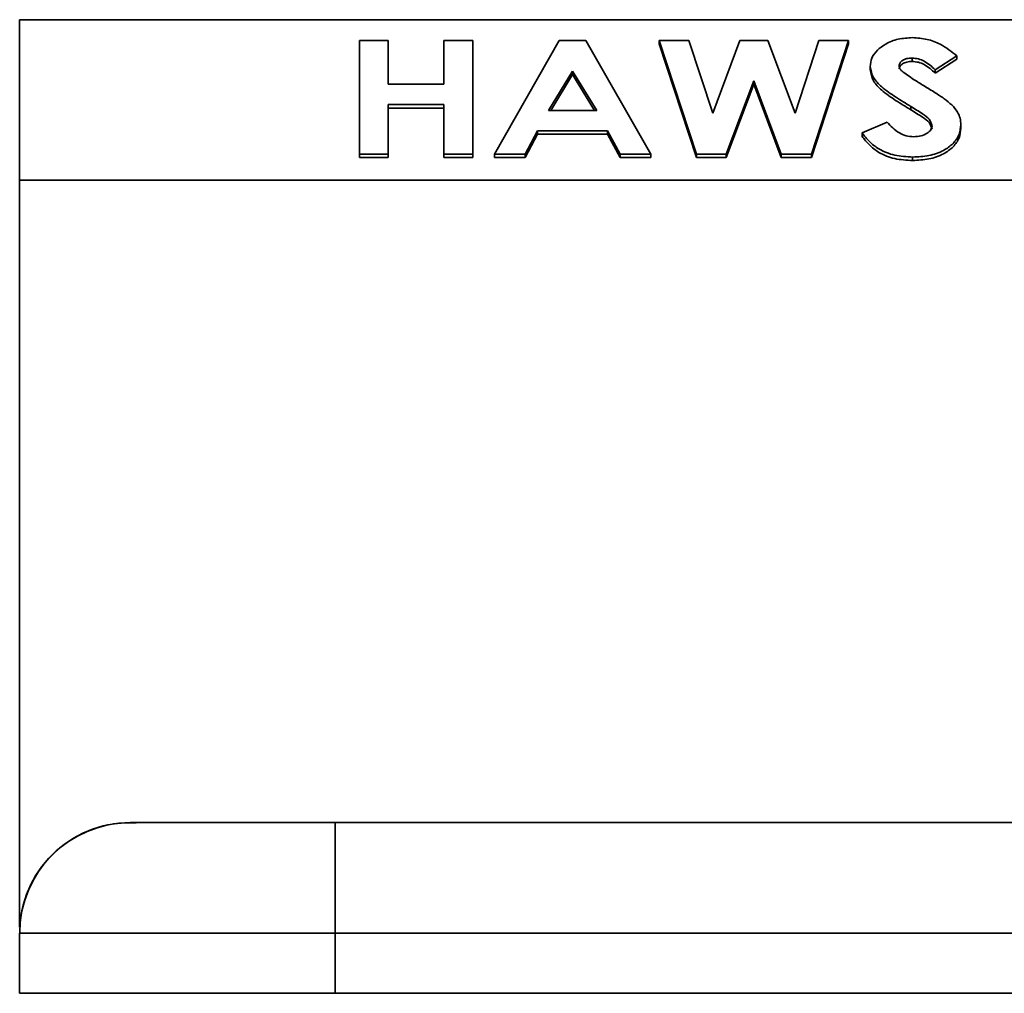
# Model space of a CAD drawing. Units: inches. Extents: x -2.8 to 10.8, y 0.2 to 8.2.
# Drawn here: x -2.4 to -2.3, y 4.2 to 4.3 of the extents above; entities that cross this region are included whole.
import ezdxf

# ---------------------------------------------------------------- set-up
doc = ezdxf.new("R2010")
doc.units = ezdxf.units.IN
doc.header["$MEASUREMENT"] = 0

msp = doc.modelspace()

# ---------------------------------------------------------------- linework, layer by layer
at = {"color": 7, "linetype": 'Continuous', "lineweight": 35}
for p, q in [((-2.21524, 4.32972), (-2.4198, 4.32972)), ((-2.4198, 4.30889), (-2.4198, 4.32972)), ((-2.37573, 4.32701), (-2.37199, 4.32701)), ((-2.37573, 4.31228), (-2.37573, 4.32701)), ((-2.37199, 4.32701), (-2.37199, 4.32134)), ((-2.36477, 4.32134), (-2.36477, 4.32701)), ((-2.36477, 4.32701), (-2.36104, 4.32701)), ((-2.36104, 4.32701), (-2.36104, 4.31228)), ((-2.35823, 4.31228), (-2.34981, 4.32701)), ((-2.34981, 4.32701), (-2.34635, 4.32701)), ((-2.34635, 4.32701), (-2.33793, 4.31228)), ((-2.33686, 4.32701), (-2.333, 4.32701)), ((-2.33203, 4.31228), (-2.33686, 4.32701)), ((-2.33686, 4.32701), (-2.33686, 4.32657)), ((-2.33203, 4.31183), (-2.33686, 4.32657)), ((-2.333, 4.32701), (-2.32992, 4.3176)), ((-2.32992, 4.3176), (-2.32638, 4.32701)), ((-2.32638, 4.32701), (-2.32275, 4.32701)), ((-2.32275, 4.32701), (-2.31924, 4.3176)), ((-2.31924, 4.3176), (-2.31616, 4.32701)), ((-2.31229, 4.32701), (-2.31711, 4.31228)), ((-2.31229, 4.32657), (-2.31711, 4.31183)), ((-2.31616, 4.32701), (-2.31229, 4.32701)), ((-2.31229, 4.32701), (-2.31229, 4.32657)), ((-2.30406, 4.32474), (-2.30406, 4.3243)), ((-2.29827, 4.32504), (-2.30106, 4.32323)), ((-2.29827, 4.3246), (-2.30106, 4.32279)), ((-2.29827, 4.32504), (-2.29827, 4.3246)), ((-2.34808, 4.32306), (-2.3512, 4.31794)), ((-2.34808, 4.32261), (-2.35093, 4.31794)), ((-2.34496, 4.31794), (-2.34808, 4.32306)), ((-2.34808, 4.32306), (-2.34808, 4.32261)), ((-2.34523, 4.31794), (-2.34808, 4.32261)), ((-2.30949, 4.32365), (-2.30949, 4.32321)), ((-2.30106, 4.32323), (-2.30106, 4.32279)), ((-2.37199, 4.32134), (-2.36477, 4.32134)), ((-2.32458, 4.3218), (-2.32816, 4.31228)), ((-2.32458, 4.32136), (-2.32816, 4.31183)), ((-2.32102, 4.31228), (-2.32458, 4.3218)), ((-2.32458, 4.3218), (-2.32458, 4.32136)), ((-2.32102, 4.31183), (-2.32458, 4.32136)), ((-2.36477, 4.3187), (-2.37199, 4.3187)), ((-2.37199, 4.3187), (-2.37199, 4.31228)), ((-2.36477, 4.31826), (-2.37199, 4.31826)), ((-2.36477, 4.31228), (-2.36477, 4.3187)), ((-2.3512, 4.31794), (-2.34496, 4.31794)), ((-2.30424, 4.31848), (-2.30424, 4.31804)), ((-2.31055, 4.31504), (-2.30727, 4.31643)), ((-2.35262, 4.3153), (-2.35424, 4.31228)), ((-2.34354, 4.3153), (-2.35262, 4.3153)), ((-2.35262, 4.3153), (-2.35262, 4.31486)), ((-2.34193, 4.31228), (-2.34354, 4.3153)), ((-2.34354, 4.3153), (-2.34354, 4.31486)), ((-2.31055, 4.31504), (-2.31055, 4.31459)), ((-2.29773, 4.31609), (-2.29773, 4.31565)), ((-2.35262, 4.31486), (-2.35424, 4.31183)), ((-2.34354, 4.31486), (-2.35262, 4.31486)), ((-2.34193, 4.31183), (-2.34354, 4.31486)), ((-2.37199, 4.31228), (-2.37573, 4.31228)), ((-2.37573, 4.31228), (-2.37573, 4.31183)), ((-2.37199, 4.31183), (-2.37573, 4.31183)), ((-2.37199, 4.31228), (-2.37199, 4.31183)), ((-2.36104, 4.31228), (-2.36477, 4.31228)), ((-2.36477, 4.31228), (-2.36477, 4.31183)), ((-2.36104, 4.31183), (-2.36477, 4.31183)), ((-2.36104, 4.31228), (-2.36104, 4.31183)), ((-2.35424, 4.31228), (-2.35823, 4.31228)), ((-2.35823, 4.31228), (-2.35823, 4.31183)), ((-2.35424, 4.31183), (-2.35823, 4.31183)), ((-2.35424, 4.31228), (-2.35424, 4.31183)), ((-2.33793, 4.31228), (-2.34193, 4.31228)), ((-2.34193, 4.31228), (-2.34193, 4.31183)), ((-2.33793, 4.31183), (-2.34193, 4.31183)), ((-2.33793, 4.31228), (-2.33793, 4.31183)), ((-2.32816, 4.31228), (-2.33203, 4.31228)), ((-2.33203, 4.31228), (-2.33203, 4.31183)), ((-2.32816, 4.31183), (-2.33203, 4.31183)), ((-2.32816, 4.31228), (-2.32816, 4.31183)), ((-2.31711, 4.31228), (-2.32102, 4.31228)), ((-2.32102, 4.31228), (-2.32102, 4.31183)), ((-2.31711, 4.31183), (-2.32102, 4.31183)), ((-2.31711, 4.31228), (-2.31711, 4.31183)), ((-2.30399, 4.3119), (-2.30399, 4.31146)), ((-2.20804, 4.30889), (-2.4198, 4.30889)), ((-2.4198, 4.21201), (-2.4198, 4.30889)), ((-2.37886, 4.22556), (-2.40547, 4.22556)), ((-1.96073, 4.22556), (-2.37886, 4.22556)), ((-2.4198, 4.20342), (-2.4198, 4.21123)), ((-2.37886, 4.21123), (-2.4198, 4.21123)), ((-2.37886, 4.20342), (-2.37886, 4.21123)), ((-2.37886, 4.21123), (-1.96073, 4.21123)), ((-2.37886, 4.20342), (-2.4198, 4.20342)), ((-2.37886, 4.20342), (-1.96073, 4.20342))]:
    msp.add_line(p, q, dxfattribs=at)
at = {"color": 8, "linetype": 'Continuous', "lineweight": 35}
msp.add_line((-2.37886, 4.21123), (-2.37886, 4.22556), dxfattribs=at)
msp.add_arc((-2.40547, 4.21123), 0.01434, 86.9116, 176.9116, dxfattribs=at)
at = {"color": 7, "linetype": 'Continuous', "lineweight": 35}
msp.add_arc((-2.40547, 4.21123), 0.01432, 90, 180, dxfattribs=at)
for points, knots in [([(-2.30949, 4.32365), (-2.30945, 4.32402), (-2.30937, 4.32477), (-2.30861, 4.32578), (-2.30746, 4.32664), (-2.30589, 4.32728), (-2.30464, 4.32735), (-2.30402, 4.32739)], [0, 0, 0, 0, 0.186786, 0.37344, 0.560292, 0.780014, 1, 1, 1, 1]), ([(-2.30402, 4.32739), (-2.30338, 4.32734), (-2.30209, 4.32726), (-2.30003, 4.32645), (-2.29894, 4.32558), (-2.29827, 4.32504)], [0, 0, 0, 0, 0.279854, 0.559627, 1, 1, 1, 1]), ([(-2.30406, 4.32474), (-2.30429, 4.32473), (-2.30474, 4.32471), (-2.30528, 4.32447), (-2.30567, 4.32415), (-2.30572, 4.3239), (-2.30575, 4.32378)], [0, 0, 0, 0, 0.2803775, 0.5600795, 0.7804649, 1, 1, 1, 1]), ([(-2.30406, 4.3243), (-2.30429, 4.32429), (-2.30474, 4.32427), (-2.30528, 4.32403), (-2.30567, 4.32371), (-2.30572, 4.32346), (-2.30575, 4.32333)], [0, 0, 0, 0, 0.280377, 0.560079, 0.780465, 1, 1, 1, 1]), ([(-2.30106, 4.32323), (-2.3015, 4.32363), (-2.30211, 4.32419), (-2.30322, 4.32467), (-2.30378, 4.32472), (-2.30406, 4.32474)], [0, 0, 0, 0, 0.559768, 0.780082, 1, 1, 1, 1]), ([(-2.30106, 4.32279), (-2.3015, 4.32319), (-2.30211, 4.32375), (-2.30322, 4.32423), (-2.30378, 4.32428), (-2.30406, 4.3243)], [0, 0, 0, 0, 0.559768, 0.780082, 1, 1, 1, 1]), ([(-2.30424, 4.31848), (-2.30489, 4.31888), (-2.30621, 4.31968), (-2.30793, 4.32087), (-2.30922, 4.3222), (-2.3094, 4.32317), (-2.30949, 4.32365)], [0, 0, 0, 0, 0.280585, 0.561032, 0.78082, 1, 1, 1, 1]), ([(-2.30424, 4.31804), (-2.30489, 4.31844), (-2.30621, 4.31924), (-2.30793, 4.32043), (-2.30922, 4.32176), (-2.3094, 4.32273), (-2.30949, 4.32321)], [0, 0, 0, 0, 0.280585, 0.561032, 0.78082, 1, 1, 1, 1]), ([(-2.30575, 4.32378), (-2.30572, 4.32363), (-2.30569, 4.32338), (-2.30549, 4.32317), (-2.3054, 4.32307)], [0, 0, 0, 0, 0.559238, 1, 1, 1, 1]), ([(-2.3054, 4.32307), (-2.30489, 4.3227), (-2.30399, 4.32204), (-2.303, 4.32144), (-2.30257, 4.32117)], [0, 0, 0, 0, 0.559764, 1, 1, 1, 1]), ([(-2.30257, 4.32117), (-2.30206, 4.32086), (-2.30115, 4.32031), (-2.30027, 4.31973), (-2.29989, 4.31947)], [0, 0, 0, 0, 0.560045, 1, 1, 1, 1]), ([(-2.29989, 4.31947), (-2.29955, 4.31921), (-2.29888, 4.31868), (-2.29816, 4.31782), (-2.29779, 4.31693), (-2.29775, 4.31637), (-2.29773, 4.31609)], [0, 0, 0, 0, 0.280172, 0.559942, 0.779956, 1, 1, 1, 1]), ([(-2.30147, 4.31594), (-2.30156, 4.31624), (-2.30175, 4.31686), (-2.30289, 4.31765), (-2.30373, 4.31816), (-2.30424, 4.31848)], [0, 0, 0, 0, 0.2778481, 0.5583404, 1, 1, 1, 1]), ([(-2.30147, 4.3155), (-2.30156, 4.3158), (-2.30175, 4.31641), (-2.30289, 4.3172), (-2.30373, 4.31772), (-2.30424, 4.31804)], [0, 0, 0, 0, 0.277848, 0.55834, 1, 1, 1, 1]), ([(-2.30727, 4.31643), (-2.30705, 4.31617), (-2.30661, 4.31566), (-2.3058, 4.31504), (-2.30486, 4.31462), (-2.30419, 4.31457), (-2.30385, 4.31454)], [0, 0, 0, 0, 0.28046, 0.560556, 0.780443, 1, 1, 1, 1]), ([(-2.30399, 4.3119), (-2.30478, 4.31194), (-2.30635, 4.31203), (-2.3083, 4.31283), (-2.30966, 4.31389), (-2.31026, 4.31465), (-2.31055, 4.31504)], [0, 0, 0, 0, 0.279837, 0.559251, 0.77947, 1, 1, 1, 1]), ([(-2.29773, 4.31609), (-2.29777, 4.31567), (-2.29785, 4.31481), (-2.29867, 4.31364), (-2.30001, 4.31266), (-2.30186, 4.312), (-2.30328, 4.31193), (-2.30399, 4.3119)], [0, 0, 0, 0, 0.186836, 0.373483, 0.56023, 0.77985, 1, 1, 1, 1]), ([(-2.29773, 4.31565), (-2.29777, 4.31522), (-2.29785, 4.31437), (-2.29867, 4.3132), (-2.30001, 4.31222), (-2.30186, 4.31156), (-2.30328, 4.31149), (-2.30399, 4.31146)], [0, 0, 0, 0, 0.186836, 0.373483, 0.56023, 0.77985, 1, 1, 1, 1]), ([(-2.30385, 4.31454), (-2.30353, 4.31456), (-2.30289, 4.3146), (-2.30212, 4.31495), (-2.30158, 4.3154), (-2.30151, 4.31576), (-2.30147, 4.31594)], [0, 0, 0, 0, 0.280385, 0.560244, 0.780411, 1, 1, 1, 1]), ([(-2.30399, 4.31146), (-2.30478, 4.3115), (-2.30635, 4.31158), (-2.3083, 4.31238), (-2.30966, 4.31345), (-2.31026, 4.31421), (-2.31055, 4.31459)], [0, 0, 0, 0, 0.2798371, 0.5592513, 0.7794695, 1, 1, 1, 1])]:
    msp.add_open_spline(points, degree=3, knots=knots, dxfattribs=at)

doc.saveas('drawing.dxf')
